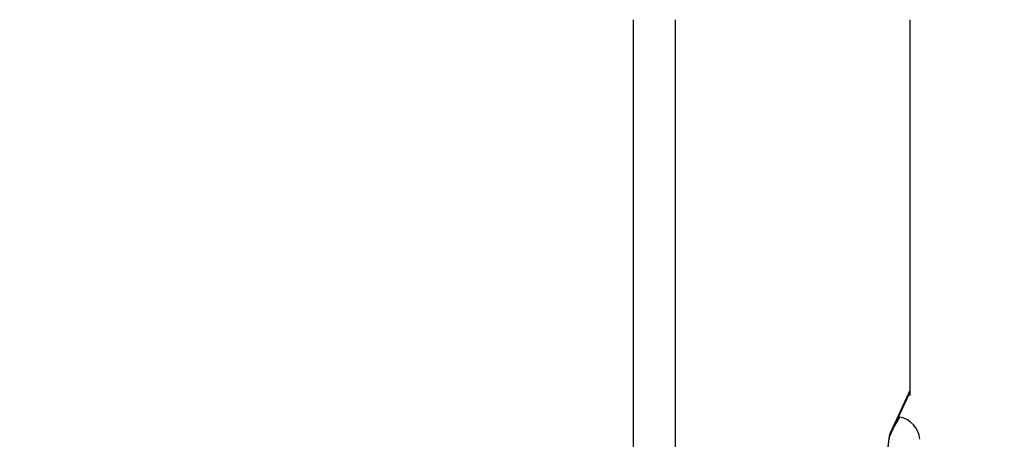
# Model space of a CAD drawing. Units: inches. Extents: x -20 to 85, y 1 to 98.
# Drawn here: x -5 to -2, y 35 to 37 of the extents above; entities that cross this region are included whole.
import ezdxf

# ---------------------------------------------------------------- set-up
doc = ezdxf.new("R2010")
doc.units = ezdxf.units.IN
doc.header["$LTSCALE"] = 2.2
doc.header["$MEASUREMENT"] = 0
doc.header["$PDMODE"] = 3
doc.header["$PDSIZE"] = 0.3125
doc.layers.get('0').update_dxf_attribs({"linetype": 'CONTINUOUS'})
doc.layers.get('Defpoints').update_dxf_attribs({"linetype": 'CONTINUOUS'})
doc.styles.add('romans', font='romans.shx')
doc.styles.get("Standard").update_dxf_attribs({"font": 'txt', "width": 0.8})
doc.dimstyles.get("Standard").update_dxf_attribs({"dimtxt": 0.1, "dimasz": 0.15, "dimexe": 0.18, "dimexo": 0.0625, "dimgap": 0.09, "dimtad": 1, "dimzin": 4, "dimdsep": 46, "dimtxsty": 'Standard', "dimcen": 0.09, "dimadec": 0, "dimazin": 0, "dimtp": 0.03, "dimtm": 0.03, "dimtfac": 1, "dimtofl": 0, "dimtmove": 0, "dimatfit": 3, "dimfxl": 1, "dimtolj": 1, "dimtzin": 4, "dimarcsym": 0})

# ---------------------------------------------------------------- blocks, each defined once
blk = doc.blocks.new('*D8')
at = {"color": 0, "lineweight": 0}
for p, q in [((-4.5548, 50.3524), (1.2014, 50.3524)), ((0.8214, 49.3524), (0.8214, 30.133)), ((0.8214, 8.6012), (0.8214, 27.8205)), ((-2.1251, 7.6012), (1.2014, 7.6012))]:
    blk.add_line(p, q, dxfattribs=at)
for points in [[(0.6547, 49.3524), (0.9881, 49.3524), (0.8214, 50.3524)], [(0.6547, 8.6012), (0.9881, 8.6012), (0.8214, 7.6012)]]:
    blk.add_solid(points, dxfattribs=at)
at = {"layer": 'Defpoints', "color": 0, "lineweight": 0}
for p in [(-5.3048, 50.3524), (-2.8751, 7.6012), (0.8214, 7.6012)]:
    blk.add_point(p, dxfattribs=at)
at = {"color": 0, "lineweight": 0, "insert": (0.8214, 28.9768), "char_height": 0.75, "attachment_point": 5, "style": 'romans'}
blk.add_mtext('\\A1;42{\\H0.750000x;\\S3/4;}', dxfattribs=at)

msp = doc.modelspace()

# ---------------------------------------------------------------- linework, layer by layer
at = {"color": 7, "linetype": 'Continuous'}
for p, q in [((-3.02328, 34.61157), (-3.02328, 37.00146)), ((-2.8669, 34.61157), (-2.8669, 37.00146)), ((-1.9957, 37.00146), (-1.9957, 35.60498)), ((-2.00097, 35.61097), (-1.9957, 35.62239)), ((-2.06789, 35.46573), (-2.00097, 35.61097)), ((-2.03293, 35.53507), (-1.99846, 35.60981)), ((-1.99981, 35.60688), (-1.99846, 35.60981)), ((-2.07058, 35.4532), (-2.03293, 35.53507)), ((-2.05617, 35.48453), (-2.04192, 35.50887)), ((-2.04192, 35.50887), (-2.03309, 35.52399)), ((-2.03765, 35.5248), (-2.03309, 35.52399)), ((-2.07179, 35.44678), (-2.0704, 35.45342)), ((-2.07075, 35.45536), (-2.06789, 35.46573))]:
    msp.add_line(p, q, dxfattribs=at)
for points in [[(-2.0803, 35.34886), (-2.07722, 35.3985), (-2.0739, 35.43406), (-2.07075, 35.45536)], [(-2.07944, 35.36295), (-2.07701, 35.39941), (-2.07452, 35.42649), (-2.07218, 35.44445), (-2.07179, 35.44678)]]:
    msp.add_lwpolyline(points, dxfattribs=at)
msp.add_arc((-2.04872, 35.43536), 0.09, 4.26731, 80, dxfattribs=at)

# ---------------------------------------------------------------- dimensions: what is measured, and where the dimension line sits
at = {"color": 3, "lineweight": 0}
dim = msp.add_linear_dim(base=(0.82139, 7.6012), p1=(-5.30481, 50.35236), p2=(-2.87513, 7.6012), angle=90, dimstyle='Standard', override={"dimtxt": 0.75, "dimasz": 1, "dimexe": 0.38, "dimexo": 0.75, "dimgap": 0.5, "dimtad": 0, "dimtih": 1, "dimtoh": 1, "dimdec": 4, "dimzin": 0, "dimdsep": 0, "dimlunit": 5, "dimtxsty": 'romans', "dimcen": 0.36, "dimtp": 0, "dimtm": 0, "dimtfac": 0.75, "dimtdec": 4, "dimtzin": 0, "dimlwd": 0, "dimlwe": 0}, dxfattribs=at)
dim.commit()
dim.dimension.update_dxf_attribs({"geometry": '*D8', "text_midpoint": (0.82139, 28.97678)})

doc.saveas('drawing.dxf')
